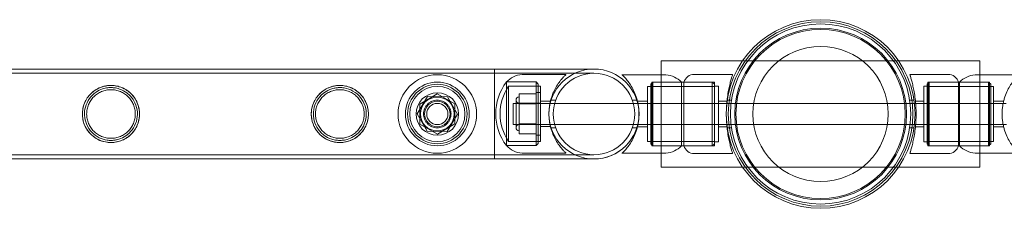
# Model space of a CAD drawing. Units: millimetres. Extents: x -8010 to 16590, y -2906 to 15537.
# Drawn here: x 13945 to 14408, y 14150 to 14239 of the extents above; entities that cross this region are included whole.
import ezdxf

# ---------------------------------------------------------------- set-up
doc = ezdxf.new("R2010")
doc.units = ezdxf.units.MM

# ---------------------------------------------------------------- blocks, each defined once
blk = doc.blocks.new('A$C00914264')
at = {"color": 0, "linetype": 'Continuous', "lineweight": 0}
for p, q in [((14246.69, 14219.5), (14396.69, 14219.5)), ((14246.69, 14169.5), (14246.69, 14219.5)), ((14396.69, 14219.5), (14396.69, 14169.5)), ((14168.19, 14215.7), (11975.19, 14215.7)), ((14168.19, 14213.7), (11975.19, 14213.7)), ((14168.19, 14215.7), (14168.19, 14173.3)), ((14168.19, 14215.7), (14168.19, 14173.3)), ((14168.19, 14215.7), (14214.99, 14215.7)), ((14168.19, 14215.7), (14214.99, 14215.7)), ((14168.19, 14213.7), (14214.99, 14213.7)), ((14168.19, 14213.7), (14214.99, 14213.7)), ((14201.78, 14213.08), (14181.11, 14213.08)), ((14280.25, 14213.15), (14262.21, 14213.15)), ((14363.67, 14213.15), (14363.68, 14213.15)), ((14363.68, 14213.15), (14381.73, 14213.15)), ((14173.78, 14209.58), (14173.78, 14179.58)), ((14173.78, 14179.58), (14173.78, 14209.58)), ((14173.78, 14209.58), (14187.78, 14209.58)), ((14187.78, 14209.58), (14173.78, 14209.58)), ((14187.78, 14179.58), (14187.78, 14209.58)), ((14187.78, 14179.58), (14187.78, 14209.58)), ((14188.78, 14208.58), (14187.78, 14209.58)), ((14188.78, 14180.58), (14188.78, 14208.58)), ((14228.18, 14213), (14248.86, 14213)), ((14241.68, 14208.5), (14242.68, 14209.5)), ((14241.68, 14180.5), (14241.68, 14208.5)), ((14242.18, 14209.5), (14242.18, 14179.5)), ((14256.18, 14209.5), (14242.18, 14209.5)), ((14242.68, 14209.5), (14242.68, 14179.5)), ((14242.68, 14209.5), (14256.18, 14209.5)), ((14256.18, 14179.5), (14256.18, 14209.5)), ((14256.18, 14209.5), (14257.28, 14209.5)), ((14257.28, 14179.5), (14257.28, 14209.5)), ((14257.28, 14209.5), (14270.68, 14209.5)), ((14271.68, 14209.5), (14257.28, 14209.5)), ((14270.68, 14179.5), (14270.68, 14209.5)), ((14271.68, 14208.5), (14270.68, 14209.5)), ((14271.68, 14179.5), (14271.68, 14209.5)), ((14371.78, 14208.5), (14372.78, 14209.5)), ((14371.78, 14180.5), (14371.78, 14208.5)), ((14372.24, 14209.5), (14372.24, 14179.5)), ((14372.24, 14209.5), (14372.26, 14209.5)), ((14372.26, 14209.5), (14372.26, 14179.5)), ((14372.26, 14209.5), (14386.66, 14209.5)), ((14372.78, 14209.5), (14372.78, 14179.5)), ((14386.66, 14209.5), (14372.78, 14209.5)), ((14386.64, 14209.5), (14386.64, 14179.5)), ((14386.66, 14209.5), (14386.66, 14179.5)), ((14387.14, 14209.5), (14386.66, 14209.5)), ((14387.14, 14209.5), (14387.14, 14179.5)), ((14400.78, 14209.5), (14387.14, 14209.5)), ((14387.14, 14209.5), (14401.14, 14209.5)), ((14415.14, 14213), (14394.46, 14213)), ((14400.78, 14179.5), (14400.78, 14209.5)), ((14401.78, 14208.5), (14400.78, 14209.5)), ((14401.14, 14179.5), (14401.14, 14209.5)), ((14401.78, 14208.5), (14401.78, 14180.5)), ((14133.04, 14199.19), (14141.2, 14203.95)), ((14141.2, 14203.95), (14149.41, 14199.25)), ((14174.81, 14181.58), (14174.81, 14207.58)), ((14188.78, 14207.58), (14174.81, 14207.58)), ((14187.78, 14204.03), (14179.78, 14204.03)), ((14179.78, 14204.03), (14179.78, 14199.34)), ((14187.78, 14207.58), (14189.78, 14207.58)), ((14189.78, 14204.58), (14187.78, 14204.58)), ((14189.78, 14181.58), (14189.78, 14207.58)), ((14240.18, 14207.5), (14240.18, 14181.5)), ((14242.18, 14207.5), (14240.18, 14207.5)), ((14241.68, 14207.5), (14271.68, 14207.5)), ((14273.58, 14207.65), (14271.68, 14207.65)), ((14273.58, 14181.35), (14273.58, 14207.65)), ((14370.34, 14207.65), (14370.34, 14181.35)), ((14370.34, 14207.65), (14370.36, 14207.65)), ((14370.36, 14207.65), (14370.36, 14181.35)), ((14370.36, 14207.65), (14372.26, 14207.65)), ((14401.78, 14207.5), (14371.78, 14207.5)), ((14401.14, 14207.5), (14403.14, 14207.5)), ((14403.14, 14181.5), (14403.14, 14207.5)), ((14131.79, 14194.53), (14136.55, 14202.7)), ((14133.07, 14189.74), (14133.04, 14199.19)), ((14136.55, 14202.7), (14146, 14202.66)), ((14146, 14202.66), (14150.69, 14194.46)), ((14149.41, 14199.25), (14149.44, 14189.8)), ((14177.01, 14199.5), (14177.01, 14189.5)), ((14235.59, 14199.5), (14177.01, 14199.5)), ((14178.28, 14188.08), (14178.28, 14201.08)), ((14187.78, 14199.58), (14179.78, 14199.58)), ((14187.78, 14199.34), (14179.78, 14199.34)), ((14179.78, 14199.34), (14179.78, 14189.89)), ((14187.78, 14199.28), (14179.78, 14199.28)), ((14189.78, 14199.58), (14187.78, 14199.58)), ((14189.78, 14200.58), (14194.5, 14200.58)), ((14196.92, 14201), (14194.81, 14201)), ((14196.92, 14201), (14194.81, 14201)), ((14235.17, 14201), (14233.06, 14201)), ((14235.17, 14201), (14233.06, 14201)), ((14240.18, 14200.5), (14235.46, 14200.5)), ((14235.68, 14199.5), (14235.59, 14199.5)), ((14277.49, 14199.5), (14235.68, 14199.5)), ((14277.58, 14200.5), (14273.58, 14200.5)), ((14277.52, 14199.5), (14277.49, 14199.5)), ((14365.86, 14199.5), (14277.52, 14199.5)), ((14277.72, 14201), (14279.74, 14201)), ((14363.64, 14201), (14365.66, 14201)), ((14366.45, 14199.5), (14365.86, 14199.5)), ((14366.34, 14200.5), (14366.35, 14200.5)), ((14366.35, 14200.5), (14370.36, 14200.5)), ((14407.64, 14199.5), (14366.45, 14199.5)), ((14403.14, 14200.5), (14407.86, 14200.5)), ((14409.03, 14199.5), (14407.64, 14199.5)), ((14136.48, 14186.33), (14131.79, 14194.53)), ((14150.69, 14194.46), (14145.93, 14186.3)), ((14187.78, 14189.89), (14179.78, 14189.89)), ((14179.78, 14189.89), (14179.78, 14185.13)), ((14141.28, 14185.05), (14133.07, 14189.74)), ((14145.93, 14186.3), (14136.48, 14186.33)), ((14149.44, 14189.8), (14141.28, 14185.05)), ((14235.59, 14189.5), (14177.01, 14189.5)), ((14187.78, 14189.83), (14179.78, 14189.83)), ((14187.78, 14189.58), (14179.78, 14189.58)), ((14189.78, 14189.58), (14187.78, 14189.58)), ((14189.78, 14188.58), (14194.5, 14188.58)), ((14196.92, 14188), (14194.81, 14188)), ((14196.92, 14188), (14194.81, 14188)), ((14235.17, 14188), (14233.06, 14188)), ((14235.17, 14188), (14233.06, 14188)), ((14240.18, 14188.5), (14235.46, 14188.5)), ((14235.68, 14189.5), (14235.59, 14189.5)), ((14277.49, 14189.5), (14235.68, 14189.5)), ((14277.58, 14188.5), (14273.58, 14188.5)), ((14277.52, 14189.5), (14277.49, 14189.5)), ((14365.86, 14189.5), (14277.52, 14189.5)), ((14277.72, 14188), (14279.74, 14188)), ((14363.64, 14188), (14365.66, 14188)), ((14366.45, 14189.5), (14365.86, 14189.5)), ((14366.34, 14188.5), (14366.35, 14188.5)), ((14366.35, 14188.5), (14370.36, 14188.5)), ((14407.64, 14189.5), (14366.45, 14189.5)), ((14403.14, 14188.5), (14407.86, 14188.5)), ((14409.16, 14189.5), (14407.64, 14189.5)), ((14188.78, 14181.58), (14174.81, 14181.58)), ((14187.78, 14185.13), (14179.78, 14185.13)), ((14189.78, 14184.58), (14187.78, 14184.58)), ((14187.78, 14181.58), (14189.78, 14181.58)), ((14188.78, 14180.58), (14187.78, 14179.58)), ((14242.18, 14181.5), (14240.18, 14181.5)), ((14241.68, 14181.5), (14271.68, 14181.5)), ((14273.58, 14181.35), (14271.68, 14181.35)), ((14370.34, 14181.35), (14370.36, 14181.35)), ((14370.36, 14181.35), (14372.26, 14181.35)), ((14401.78, 14181.5), (14371.78, 14181.5)), ((14401.14, 14181.5), (14403.14, 14181.5)), ((14173.78, 14179.58), (14187.78, 14179.58)), ((14187.78, 14179.58), (14173.78, 14179.58)), ((14201.78, 14176.08), (14181.11, 14176.08)), ((14228.18, 14176), (14248.86, 14176)), ((14241.68, 14180.5), (14242.68, 14179.5)), ((14256.18, 14179.5), (14242.18, 14179.5)), ((14242.68, 14179.5), (14256.18, 14179.5)), ((14256.18, 14179.5), (14257.28, 14179.5)), ((14257.28, 14179.5), (14270.68, 14179.5)), ((14271.68, 14179.5), (14257.28, 14179.5)), ((14271.68, 14180.5), (14270.68, 14179.5)), ((14371.78, 14180.5), (14372.78, 14179.5)), ((14372.24, 14179.5), (14372.26, 14179.5)), ((14372.26, 14179.5), (14386.66, 14179.5)), ((14386.66, 14179.5), (14372.78, 14179.5)), ((14387.14, 14179.5), (14386.66, 14179.5)), ((14400.78, 14179.5), (14387.14, 14179.5)), ((14387.14, 14179.5), (14401.14, 14179.5)), ((14415.14, 14176), (14394.46, 14176)), ((14401.78, 14180.5), (14400.78, 14179.5)), ((14168.19, 14175.3), (11975.19, 14175.3)), ((14168.19, 14173.3), (11975.19, 14173.3)), ((14214.99, 14175.3), (14168.19, 14175.3)), ((14214.99, 14175.3), (14168.19, 14175.3)), ((14168.19, 14173.3), (14168.19, 14173.3)), ((14168.19, 14173.3), (14168.19, 14173.3)), ((14214.99, 14173.3), (14168.19, 14173.3)), ((14214.99, 14173.3), (14168.19, 14173.3)), ((14280.25, 14175.85), (14262.21, 14175.85)), ((14363.67, 14175.85), (14363.68, 14175.85)), ((14363.68, 14175.85), (14381.73, 14175.85)), ((14396.69, 14169.5), (14246.69, 14169.5))]:
    blk.add_line(p, q, dxfattribs=at)
for centre, radius in [((14321.69, 14194.5), 44.45), ((14321.69, 14194.5), 44.45), ((14321.69, 14194.5), 43.45), ((14321.69, 14194.5), 42.45), ((14321.69, 14194.5), 40.45), ((14321.69, 14194.5), 39.87), ((14321.69, 14194.5), 31.87), ((14214.99, 14194.5), 19.2), ((14214.99, 14194.5), 19.2), ((14214.99, 14194.5), 19.2), ((14214.99, 14194.5), 19.2), ((14141.24, 14194.5), 18.5), ((14141.24, 14194.5), 15), ((14141.24, 14194.5), 15), ((14141.24, 14194.5), 14), ((14141.24, 14194.5), 13), ((14141.24, 14194.5), 10), ((14141.24, 14194.5), 8), ((14141.24, 14194.5), 6), ((14141.24, 14194.5), 5)]:
    blk.add_circle(centre, radius, dxfattribs=at)
for centre, radius, start, end in [((14181.96, 14201.89), 11.22, 94.343, 136.7405), ((14214.99, 14194.5), 21.2, 0.0037, 180), ((14214.99, 14194.5), 21.2, 0.0037, 180), ((14214.99, 14194.5), 21.2, 90, 180), ((14214.99, 14194.5), 21.2, 90, 180), ((14214.99, 14194.5), 21.2, 270, 90), ((14214.99, 14194.5), 21.2, 270, 90), ((14262.21, 14208), 5.15, 90, 163.0871), ((14381.72, 14208), 5.15, 16.9129, 90), ((14381.73, 14208), 5.15, 16.9129, 90), ((14193.78, 14194.58), 25, 143.1301, 216.8699), ((14248.01, 14201.81), 11.22, 43.2595, 85.657), ((14395.31, 14201.81), 11.22, 94.343, 136.7405), ((14193.78, 14194.58), 23, 145.5826, 214.4174), ((14179.78, 14201.08), 1.5, 90, 180), ((14179.78, 14201.08), 1.5, 180, 270), ((14214.99, 14194.5), 21.2, 180, 270), ((14214.99, 14194.5), 21.2, 180, 270), ((14214.99, 14194.5), 21.2, 180, 270), ((14214.99, 14194.5), 21.2, 180, 270), ((14214.99, 14194.5), 21.2, 270, 0.0037), ((14214.99, 14194.5), 21.2, 270, 0.0037), ((14179.78, 14188.08), 1.5, 90, 180), ((14179.78, 14188.08), 1.5, 180, 270), ((14181.96, 14187.27), 11.22, 223.2595, 265.657), ((14248.01, 14187.19), 11.22, 274.343, 316.7405), ((14262.21, 14181), 5.15, 196.9129, 270), ((14381.72, 14181), 5.15, 270, 343.0871), ((14381.73, 14181), 5.15, 270, 343.0871), ((14395.31, 14187.19), 11.22, 223.2595, 265.657)]:
    blk.add_arc(centre, radius, start, end, dxfattribs=at)
for points, knots in [([(13071.84, 14215.7), (13074.73, 14215.7), (13077.63, 14215.7), (13089.22, 14215.7), (13097.96, 14215.7), (13118.99, 14215.7), (13131.32, 14215.7), (13156.12, 14215.7), (13168.58, 14215.7), (13193.61, 14215.7), (13206.19, 14215.7), (13231.46, 14215.7), (13244.15, 14215.7), (13269.65, 14215.7), (13282.45, 14215.7), (13308.16, 14215.7), (13321.07, 14215.7), (13346.99, 14215.7), (13360, 14215.7), (13386.11, 14215.7), (13399.22, 14215.7), (13425.52, 14215.7), (13438.72, 14215.7), (13465.2, 14215.7), (13478.48, 14215.7), (13505.13, 14215.7), (13518.5, 14215.7), (13545.3, 14215.7), (13558.75, 14215.7), (13585.7, 14215.7), (13599.22, 14215.7), (13626.31, 14215.7), (13639.9, 14215.7), (13667.12, 14215.7), (13680.77, 14215.7), (13708.11, 14215.7), (13721.81, 14215.7), (13749.27, 14215.7), (13763.02, 14215.7), (13790.58, 14215.7), (13804.38, 14215.7), (13832.02, 14215.7), (13845.87, 14215.7), (13873.59, 14215.7), (13887.47, 14215.7), (13915.27, 14215.7), (13929.18, 14215.7), (13957.04, 14215.7), (13970.98, 14215.7), (13998.88, 14215.7), (14012.84, 14215.7), (14040.78, 14215.7), (14054.77, 14215.7), (14082.74, 14215.7), (14096.73, 14215.7), (14124.72, 14215.7), (14138.72, 14215.7), (14157.88, 14215.7), (14163.03, 14215.7), (14168.19, 14215.7)], [0, 0, 0, 0, 10.000026, 10.000026, 40.00072, 40.00072, 82.001764, 82.001764, 124.002187, 124.002187, 166.002609, 166.002609, 208.003031, 208.003031, 250.003454, 250.003454, 292.003876, 292.003876, 334.004298, 334.004298, 376.004721, 376.004721, 418.005143, 418.005143, 460.005565, 460.005565, 502.005988, 502.005988, 544.00641, 544.00641, 586.006832, 586.006832, 628.007255, 628.007255, 670.007677, 670.007677, 712.008099, 712.008099, 754.008522, 754.008522, 796.008944, 796.008944, 838.009366, 838.009366, 880.009789, 880.009789, 922.010211, 922.010211, 964.010633, 964.010633, 1006.011056, 1006.011056, 1048.011478, 1048.011478, 1090.0119, 1090.0119, 1132.012323, 1132.012323, 1147.482888, 1147.482888, 1147.482888, 1147.482888]), ([(13071.84, 14213.7), (13074.73, 14213.7), (13077.63, 14213.7), (13089.22, 14213.7), (13097.96, 14213.7), (13118.99, 14213.7), (13131.32, 14213.7), (13156.12, 14213.7), (13168.58, 14213.7), (13193.61, 14213.7), (13206.19, 14213.7), (13231.46, 14213.7), (13244.15, 14213.7), (13269.65, 14213.7), (13282.45, 14213.7), (13308.16, 14213.7), (13321.07, 14213.7), (13346.99, 14213.7), (13360, 14213.7), (13386.11, 14213.7), (13399.22, 14213.7), (13425.52, 14213.7), (13438.72, 14213.7), (13465.2, 14213.7), (13478.48, 14213.7), (13505.13, 14213.7), (13518.5, 14213.7), (13545.3, 14213.7), (13558.75, 14213.7), (13585.7, 14213.7), (13599.22, 14213.7), (13626.31, 14213.7), (13639.9, 14213.7), (13667.12, 14213.7), (13680.77, 14213.7), (13708.11, 14213.7), (13721.81, 14213.7), (13749.27, 14213.7), (13763.02, 14213.7), (13790.58, 14213.7), (13804.38, 14213.7), (13832.02, 14213.7), (13845.87, 14213.7), (13873.59, 14213.7), (13887.47, 14213.7), (13915.27, 14213.7), (13929.18, 14213.7), (13957.04, 14213.7), (13970.98, 14213.7), (13998.88, 14213.7), (14012.84, 14213.7), (14040.78, 14213.7), (14054.77, 14213.7), (14082.74, 14213.7), (14096.73, 14213.7), (14124.72, 14213.7), (14138.72, 14213.7), (14157.88, 14213.7), (14163.03, 14213.7), (14168.19, 14213.7)], [0, 0, 0, 0, 10.000026, 10.000026, 40.00072, 40.00072, 82.001764, 82.001764, 124.002187, 124.002187, 166.002609, 166.002609, 208.003031, 208.003031, 250.003454, 250.003454, 292.003876, 292.003876, 334.004298, 334.004298, 376.004721, 376.004721, 418.005143, 418.005143, 460.005565, 460.005565, 502.005988, 502.005988, 544.00641, 544.00641, 586.006832, 586.006832, 628.007255, 628.007255, 670.007677, 670.007677, 712.008099, 712.008099, 754.008522, 754.008522, 796.008944, 796.008944, 838.009366, 838.009366, 880.009789, 880.009789, 922.010211, 922.010211, 964.010633, 964.010633, 1006.011056, 1006.011056, 1048.011478, 1048.011478, 1090.0119, 1090.0119, 1132.012323, 1132.012323, 1147.482888, 1147.482888, 1147.482888, 1147.482888]), ([(14201.78, 14176.08), (14201.78, 14176.08), (14201.75, 14176.11), (14201.62, 14176.24), (14201.52, 14176.33), (14201.14, 14176.7), (14200.78, 14177.07), (14199.91, 14178.02), (14199.42, 14178.61), (14198.41, 14179.94), (14197.89, 14180.7), (14196.94, 14182.29), (14196.46, 14183.19), (14195.57, 14185.16), (14195.17, 14186.23), (14194.66, 14187.93), (14194.51, 14188.51), (14194.25, 14189.7), (14194.14, 14190.3), (14193.96, 14191.52), (14193.89, 14192.14), (14193.8, 14193.36), (14193.78, 14193.98), (14193.78, 14195.19), (14193.8, 14195.8), (14193.89, 14197.03), (14193.96, 14197.64), (14194.14, 14198.86), (14194.25, 14199.46), (14194.51, 14200.65), (14194.66, 14201.23), (14195.17, 14202.93), (14195.57, 14204.01), (14196.46, 14205.98), (14196.94, 14206.88), (14197.89, 14208.47), (14198.41, 14209.22), (14199.42, 14210.56), (14199.91, 14211.14), (14200.78, 14212.09), (14201.14, 14212.46), (14201.52, 14212.83), (14201.62, 14212.93), (14201.75, 14213.05), (14201.78, 14213.08), (14201.78, 14213.08)], [0, 0, 0, 0, 1.851793, 1.851793, 3.703586, 3.703586, 7.407172, 7.407172, 11.110758, 11.110758, 14.814344, 14.814344, 18.451934, 18.451934, 22.089523, 22.089523, 23.908317, 23.908317, 25.727112, 25.727112, 27.545907, 27.545907, 29.364701, 29.364701, 31.183496, 31.183496, 33.00229, 33.00229, 34.821085, 34.821085, 36.63988, 36.63988, 40.277469, 40.277469, 43.915058, 43.915058, 47.618644, 47.618644, 51.32223, 51.32223, 55.025816, 55.025816, 56.877609, 56.877609, 58.729402, 58.729402, 58.729402, 58.729402]), ([(14277.4, 14198.32), (14277.48, 14199.45), (14277.58, 14200.58), (14277.85, 14202.8), (14278.01, 14203.9), (14278.37, 14205.93), (14278.56, 14206.86), (14278.93, 14208.51), (14279.13, 14209.28), (14279.49, 14210.65), (14279.66, 14211.24), (14279.95, 14212.2), (14280.06, 14212.56), (14280.22, 14213.03), (14280.25, 14213.15), (14280.25, 14213.15)], [3.205194, 3.205194, 3.205194, 3.205194, 3.537936, 3.537936, 3.891681, 3.891681, 4.245426, 4.245426, 4.599293, 4.599293, 4.95316, 4.95316, 5.307027, 5.307027, 5.660894, 5.660894, 5.660894, 5.660894]), ([(14363.67, 14213.15), (14363.67, 14213.15), (14363.71, 14213.03), (14363.86, 14212.56), (14363.98, 14212.2), (14364.26, 14211.24), (14364.43, 14210.65), (14364.8, 14209.28), (14364.99, 14208.51), (14365.36, 14206.86), (14365.55, 14205.93), (14365.91, 14203.9), (14366.08, 14202.8), (14366.3, 14200.95), (14366.37, 14200.23), (14366.43, 14199.5)], [0, 0, 0, 0, 0.353867, 0.353867, 0.707734, 0.707734, 1.061601, 1.061601, 1.415468, 1.415468, 1.769213, 1.769213, 2.122958, 2.122958, 2.339813, 2.339813, 2.339813, 2.339813]), ([(14363.68, 14213.15), (14363.68, 14213.15), (14363.72, 14213.03), (14363.87, 14212.56), (14363.99, 14212.2), (14364.27, 14211.24), (14364.44, 14210.65), (14364.81, 14209.28), (14365, 14208.51), (14365.37, 14206.86), (14365.56, 14205.93), (14365.92, 14203.9), (14366.09, 14202.8), (14366.36, 14200.51), (14366.47, 14199.31), (14366.62, 14196.89), (14366.66, 14195.68), (14366.66, 14193.32), (14366.62, 14192.1), (14366.47, 14189.69), (14366.36, 14188.49), (14366.09, 14186.19), (14365.92, 14185.09), (14365.56, 14183.06), (14365.37, 14182.13), (14365, 14180.49), (14364.81, 14179.71), (14364.44, 14178.35), (14364.27, 14177.75), (14363.99, 14176.8), (14363.87, 14176.44), (14363.72, 14175.96), (14363.68, 14175.85), (14363.68, 14175.85)], [0, 0, 0, 0, 0.353867, 0.353867, 0.707734, 0.707734, 1.061601, 1.061601, 1.415468, 1.415468, 1.769213, 1.769213, 2.122958, 2.122958, 2.476702, 2.476702, 2.830447, 2.830447, 3.184192, 3.184192, 3.537936, 3.537936, 3.891681, 3.891681, 4.245426, 4.245426, 4.599293, 4.599293, 4.95316, 4.95316, 5.307027, 5.307027, 5.660894, 5.660894, 5.660894, 5.660894]), ([(14228.18, 14213), (14228.18, 14213), (14228.22, 14212.97), (14228.35, 14212.84), (14228.44, 14212.75), (14228.82, 14212.38), (14229.19, 14212.01), (14230.05, 14211.06), (14230.54, 14210.47), (14231.55, 14209.14), (14232.07, 14208.38), (14233.03, 14206.79), (14233.51, 14205.89), (14234.39, 14203.92), (14234.8, 14202.85), (14235.3, 14201.15), (14235.45, 14200.57), (14235.72, 14199.38), (14235.83, 14198.78), (14236, 14197.56), (14236.07, 14196.94), (14236.13, 14196.18), (14236.14, 14196.03), (14236.14, 14195.88)], [58.729402, 58.729402, 58.729402, 58.729402, 60.581195, 60.581195, 62.432988, 62.432988, 66.136575, 66.136575, 69.840161, 69.840161, 73.543747, 73.543747, 77.181336, 77.181336, 80.818925, 80.818925, 82.63772, 82.63772, 84.456514, 84.456514, 86.275309, 86.275309, 86.71879, 86.71879, 86.71879, 86.71879]), ([(14415.14, 14176), (14415.14, 14176), (14415.11, 14176.03), (14414.98, 14176.15), (14414.88, 14176.25), (14414.5, 14176.62), (14414.13, 14176.99), (14413.27, 14177.94), (14412.78, 14178.52), (14411.77, 14179.86), (14411.25, 14180.61), (14410.29, 14182.21), (14409.82, 14183.1), (14408.93, 14185.07), (14408.52, 14186.15), (14408.02, 14187.85), (14407.87, 14188.43), (14407.61, 14189.62), (14407.49, 14190.22), (14407.32, 14191.44), (14407.25, 14192.05), (14407.16, 14193.28), (14407.14, 14193.89), (14407.14, 14195.1), (14407.16, 14195.72), (14407.25, 14196.94), (14407.32, 14197.56), (14407.49, 14198.78), (14407.61, 14199.38), (14407.87, 14200.57), (14408.02, 14201.15), (14408.52, 14202.85), (14408.93, 14203.92), (14409.82, 14205.89), (14410.29, 14206.79), (14411.25, 14208.38), (14411.77, 14209.14), (14412.78, 14210.47), (14413.27, 14211.06), (14414.13, 14212.01), (14414.5, 14212.38), (14414.88, 14212.75), (14414.98, 14212.84), (14415.11, 14212.97), (14415.14, 14213), (14415.14, 14213)], [0, 0, 0, 0, 1.851793, 1.851793, 3.703586, 3.703586, 7.407172, 7.407172, 11.110758, 11.110758, 14.814344, 14.814344, 18.451934, 18.451934, 22.089523, 22.089523, 23.908317, 23.908317, 25.727112, 25.727112, 27.545907, 27.545907, 29.364701, 29.364701, 31.183496, 31.183496, 33.00229, 33.00229, 34.821085, 34.821085, 36.63988, 36.63988, 40.277469, 40.277469, 43.915058, 43.915058, 47.618644, 47.618644, 51.32223, 51.32223, 55.025816, 55.025816, 56.877609, 56.877609, 58.729402, 58.729402, 58.729402, 58.729402]), ([(14001.01, 14193.7), (14000.91, 14192.13), (14000.55, 14190.61), (13999.22, 14187.52), (13998.18, 14186.04), (13995.92, 14183.86), (13994.78, 14183.06), (13992.27, 14181.82), (13990.91, 14181.39), (13989.16, 14181.14), (13988.84, 14181.11), (13988.32, 14181.07), (13988.11, 14181.06), (13987.82, 14181.05), (13987.73, 14181.05), (13987.57, 14181.05), (13987.49, 14181.05), (13987.22, 14181.05), (13987.03, 14181.06), (13986.53, 14181.09), (13986.21, 14181.12), (13984.67, 14181.31), (13983.5, 14181.63), (13981.16, 14182.6), (13980.02, 14183.3), (13977.73, 14185.19), (13976.65, 14186.48), (13975.08, 14189.31), (13974.55, 14190.79), (13974.07, 14193.8), (13974.07, 14195.24), (13974.55, 14198.16), (13975.04, 14199.57), (13976.61, 14202.5), (13977.81, 14203.92), (13980.38, 14205.96), (13981.7, 14206.69), (13984.03, 14207.51), (13984.98, 14207.73), (13986.27, 14207.89), (13986.57, 14207.92), (13987.06, 14207.94), (13987.25, 14207.95), (13987.51, 14207.95), (13987.59, 14207.95), (13987.85, 14207.95), (13988.03, 14207.94), (13988.49, 14207.92), (13988.76, 14207.9), (13989.87, 14207.78), (13990.7, 14207.61), (13992.57, 14207.04), (13993.59, 14206.58), (13995.79, 14205.25), (13996.91, 14204.3), (13998.91, 14201.93), (13999.75, 14200.48), (14000.58, 14198.05), (14000.79, 14197.19), (14001.02, 14195.45), (14001.06, 14194.57), (14001.01, 14193.7)], [0, 0, 0, 0, 4.732668, 4.732668, 10.289957, 10.289957, 14.603553, 14.603553, 18.95369, 18.95369, 19.914571, 19.914571, 20.536783, 20.536783, 20.798794, 20.798794, 21.039406, 21.039406, 21.60649, 21.60649, 22.572563, 22.572563, 26.350798, 26.350798, 30.670134, 30.670134, 36.037975, 36.037975, 40.882408, 40.882408, 45.231587, 45.231587, 49.821239, 49.821239, 55.720054, 55.720054, 60.544151, 60.544151, 63.57338, 63.57338, 64.50429, 64.50429, 65.063943, 65.063943, 65.310176, 65.310176, 65.848051, 65.848051, 66.68129, 66.68129, 69.217825, 69.217825, 72.65434, 72.65434, 77.215622, 77.215622, 82.361696, 82.361696, 85.039471, 85.039471, 87.656175, 87.656175, 87.656175, 87.656175]), ([(13987.58, 14207.95), (13988.02, 14207.95), (13988.46, 14207.93), (13989.35, 14207.84), (13989.79, 14207.77), (13991.11, 14207.51), (13991.98, 14207.24), (13993.62, 14206.55), (13994.4, 14206.12), (13995.84, 14205.15), (13996.5, 14204.59), (13997.67, 14203.43), (13998.22, 14202.77), (13999.2, 14201.33), (13999.63, 14200.54), (14000.32, 14198.89), (14000.59, 14198.02), (14000.94, 14196.26), (14001.03, 14195.37), (14001.03, 14193.63), (14000.94, 14192.73), (14000.59, 14190.97), (14000.32, 14190.1), (13999.63, 14188.45), (13999.2, 14187.67), (13998.22, 14186.23), (13997.67, 14185.57), (13996.5, 14184.4), (13995.84, 14183.85), (13994.4, 14182.87), (13993.62, 14182.45), (13991.98, 14181.76), (13991.11, 14181.49), (13989.79, 14181.22), (13989.35, 14181.16), (13988.46, 14181.07), (13988.02, 14181.05), (13987.14, 14181.05), (13986.7, 14181.07), (13985.81, 14181.16), (13985.37, 14181.22), (13984.05, 14181.49), (13983.18, 14181.76), (13981.54, 14182.45), (13980.76, 14182.87), (13979.32, 14183.85), (13978.65, 14184.4), (13977.49, 14185.57), (13976.94, 14186.23), (13975.96, 14187.67), (13975.53, 14188.45), (13974.84, 14190.1), (13974.57, 14190.97), (13974.22, 14192.73), (13974.13, 14193.63), (13974.13, 14195.37), (13974.22, 14196.26), (13974.57, 14198.02), (13974.84, 14198.89), (13975.53, 14200.54), (13975.96, 14201.33), (13976.94, 14202.77), (13977.49, 14203.43), (13978.65, 14204.59), (13979.32, 14205.15), (13980.76, 14206.12), (13981.54, 14206.55), (13983.18, 14207.24), (13984.05, 14207.51), (13985.37, 14207.77), (13985.81, 14207.84), (13986.7, 14207.93), (13987.14, 14207.95), (13987.58, 14207.95)], [0, 0, 0, 0, 1.318443, 1.318443, 2.636885, 2.636885, 5.27377, 5.27377, 7.910655, 7.910655, 10.54754, 10.54754, 13.161951, 13.161951, 15.776361, 15.776361, 18.390772, 18.390772, 21.005182, 21.005182, 23.619593, 23.619593, 26.234003, 26.234003, 28.848414, 28.848414, 31.462824, 31.462824, 34.099709, 34.099709, 36.736594, 36.736594, 39.37348, 39.37348, 40.691922, 40.691922, 42.010365, 42.010365, 43.328807, 43.328807, 44.64725, 44.64725, 47.284135, 47.284135, 49.92102, 49.92102, 52.557905, 52.557905, 55.172316, 55.172316, 57.786726, 57.786726, 60.401137, 60.401137, 63.015547, 63.015547, 65.629958, 65.629958, 68.244368, 68.244368, 70.858778, 70.858778, 73.473189, 73.473189, 76.110074, 76.110074, 78.746959, 78.746959, 81.383844, 81.383844, 82.702287, 82.702287, 84.020729, 84.020729, 84.020729, 84.020729]), ([(13975.15, 14193.83), (13975.22, 14192.44), (13975.53, 14191.1), (13976.64, 14188.34), (13977.52, 14187), (13979.59, 14184.84), (13980.76, 14183.98), (13983.21, 14182.77), (13984.46, 14182.37), (13986.08, 14182.14), (13986.38, 14182.1), (13986.88, 14182.07), (13987.08, 14182.06), (13987.37, 14182.05), (13987.45, 14182.05), (13987.7, 14182.05), (13987.86, 14182.05), (13988.25, 14182.07), (13988.48, 14182.08), (13989.22, 14182.15), (13989.74, 14182.23), (13990.95, 14182.49), (13991.63, 14182.71), (13993.37, 14183.42), (13994.38, 14184.01), (13996.41, 14185.61), (13997.38, 14186.69), (13998.95, 14189.2), (13999.51, 14190.63), (14000.08, 14193.57), (14000.1, 14195.04), (13999.63, 14197.99), (13999.11, 14199.42), (13997.53, 14202.17), (13996.41, 14203.44), (13994.05, 14205.22), (13992.89, 14205.84), (13990.82, 14206.55), (13989.97, 14206.75), (13988.82, 14206.89), (13988.54, 14206.92), (13988.07, 14206.94), (13987.9, 14206.95), (13987.64, 14206.95), (13987.56, 14206.95), (13987.31, 14206.95), (13987.13, 14206.94), (13986.68, 14206.92), (13986.41, 14206.9), (13985.27, 14206.77), (13984.44, 14206.58), (13982.54, 14205.94), (13981.52, 14205.43), (13979.39, 14203.99), (13978.34, 14202.97), (13976.6, 14200.56), (13975.94, 14199.18), (13975.21, 14196.42), (13975.08, 14195.13), (13975.15, 14193.83)], [0, 0, 0, 0, 4.165535, 4.165535, 9.171824, 9.171824, 13.795173, 13.795173, 17.863017, 17.863017, 18.791624, 18.791624, 19.393747, 19.393747, 19.646905, 19.646905, 20.140517, 20.140517, 20.817075, 20.817075, 22.387425, 22.387425, 24.55073, 24.55073, 28.118823, 28.118823, 32.577088, 32.577088, 37.215512, 37.215512, 41.594549, 41.594549, 46.191128, 46.191128, 51.345899, 51.345899, 55.362903, 55.362903, 57.985356, 57.985356, 58.847175, 58.847175, 59.380034, 59.380034, 59.616792, 59.616792, 60.143548, 60.143548, 60.977762, 60.977762, 63.627579, 63.627579, 67.238602, 67.238602, 71.898044, 71.898044, 76.651555, 76.651555, 80.566938, 80.566938, 80.566938, 80.566938]), ([(13987.58, 14205.95), (13986.84, 14205.95), (13986.09, 14205.88), (13984.59, 14205.58), (13983.86, 14205.35), (13982.45, 14204.76), (13981.78, 14204.4), (13980.55, 14203.57), (13979.98, 14203.09), (13978.98, 14202.1), (13978.51, 14201.53), (13977.68, 14200.3), (13977.31, 14199.63), (13976.72, 14198.22), (13976.5, 14197.48), (13976.2, 14195.99), (13976.13, 14195.23), (13976.13, 14193.76), (13976.2, 14193.01), (13976.5, 14191.51), (13976.72, 14190.78), (13977.31, 14189.37), (13977.68, 14188.7), (13978.51, 14187.46), (13978.98, 14186.9), (13979.98, 14185.9), (13980.55, 14185.43), (13981.78, 14184.59), (13982.45, 14184.23), (13983.86, 14183.64), (13984.59, 14183.42), (13986.09, 14183.12), (13986.84, 14183.05), (13988.32, 14183.05), (13989.07, 14183.12), (13990.57, 14183.42), (13991.3, 14183.64), (13992.71, 14184.23), (13993.38, 14184.59), (13994.61, 14185.43), (13995.18, 14185.9), (13996.17, 14186.9), (13996.65, 14187.46), (13997.48, 14188.7), (13997.85, 14189.37), (13998.43, 14190.78), (13998.66, 14191.51), (13998.96, 14193.01), (13999.03, 14193.76), (13999.03, 14195.23), (13998.96, 14195.99), (13998.66, 14197.48), (13998.43, 14198.22), (13997.85, 14199.63), (13997.48, 14200.3), (13996.65, 14201.53), (13996.17, 14202.1), (13995.18, 14203.09), (13994.61, 14203.57), (13993.38, 14204.4), (13992.71, 14204.76), (13991.3, 14205.35), (13990.57, 14205.58), (13989.07, 14205.88), (13988.32, 14205.95), (13987.58, 14205.95)], [0, 0, 0, 0, 2.21367, 2.21367, 4.427341, 4.427341, 6.641011, 6.641011, 8.854681, 8.854681, 11.059728, 11.059728, 13.264774, 13.264774, 15.46982, 15.46982, 17.674867, 17.674867, 19.879913, 19.879913, 22.084959, 22.084959, 24.290006, 24.290006, 26.495052, 26.495052, 28.708722, 28.708722, 30.922393, 30.922393, 33.136063, 33.136063, 35.349733, 35.349733, 37.563404, 37.563404, 39.777074, 39.777074, 41.990744, 41.990744, 44.204415, 44.204415, 46.409461, 46.409461, 48.614507, 48.614507, 50.819553, 50.819553, 53.0246, 53.0246, 55.229646, 55.229646, 57.434692, 57.434692, 59.639739, 59.639739, 61.844785, 61.844785, 64.058455, 64.058455, 66.272126, 66.272126, 68.485796, 68.485796, 70.699466, 70.699466, 70.699466, 70.699466]), ([(14108.77, 14193.87), (14108.7, 14192.33), (14108.37, 14190.84), (14107.14, 14187.8), (14106.16, 14186.33), (14103.92, 14184.03), (14102.7, 14183.14), (14100.08, 14181.83), (14098.7, 14181.39), (14096.92, 14181.14), (14096.61, 14181.11), (14096.08, 14181.07), (14095.87, 14181.06), (14095.58, 14181.05), (14095.49, 14181.05), (14095.33, 14181.05), (14095.25, 14181.05), (14094.98, 14181.05), (14094.79, 14181.06), (14094.29, 14181.09), (14093.98, 14181.12), (14092.47, 14181.31), (14091.32, 14181.61), (14089.02, 14182.56), (14087.89, 14183.23), (14085.63, 14185.05), (14084.55, 14186.3), (14082.92, 14189.1), (14082.36, 14190.61), (14081.83, 14193.68), (14081.82, 14195.16), (14082.3, 14198.14), (14082.8, 14199.58), (14084.41, 14202.56), (14085.63, 14203.99), (14088.21, 14206), (14089.5, 14206.71), (14091.8, 14207.51), (14092.75, 14207.74), (14094.03, 14207.89), (14094.33, 14207.92), (14094.82, 14207.94), (14095, 14207.95), (14095.27, 14207.95), (14095.35, 14207.95), (14095.61, 14207.95), (14095.79, 14207.94), (14096.24, 14207.92), (14096.51, 14207.9), (14097.63, 14207.78), (14098.45, 14207.61), (14100.33, 14207.04), (14101.37, 14206.58), (14103.59, 14205.23), (14104.72, 14204.25), (14106.73, 14201.84), (14107.56, 14200.38), (14108.36, 14197.98), (14108.55, 14197.16), (14108.78, 14195.52), (14108.81, 14194.7), (14108.77, 14193.87)], [0, 0, 0, 0, 4.625776, 4.625776, 10.069502, 10.069502, 14.802565, 14.802565, 19.235005, 19.235005, 20.200874, 20.200874, 20.822637, 20.822637, 21.083777, 21.083777, 21.32305, 21.32305, 21.884746, 21.884746, 22.836225, 22.836225, 26.508503, 26.508503, 30.658265, 30.658265, 35.882033, 35.882033, 40.820326, 40.820326, 45.268172, 45.268172, 49.93919, 49.93919, 55.851289, 55.851289, 60.487052, 60.487052, 63.477357, 63.477357, 64.399352, 64.399352, 64.954904, 64.954904, 65.199637, 65.199637, 65.734949, 65.734949, 66.566022, 66.566022, 69.105838, 69.105838, 72.616679, 72.616679, 77.30545, 77.30545, 82.49538, 82.49538, 85.025558, 85.025558, 87.497323, 87.497323, 87.497323, 87.497323]), ([(14095.34, 14207.95), (14095.78, 14207.95), (14096.22, 14207.93), (14097.11, 14207.84), (14097.55, 14207.77), (14098.87, 14207.51), (14099.74, 14207.24), (14101.38, 14206.55), (14102.16, 14206.12), (14103.6, 14205.15), (14104.26, 14204.59), (14105.43, 14203.43), (14105.98, 14202.77), (14106.96, 14201.33), (14107.39, 14200.54), (14108.08, 14198.89), (14108.35, 14198.02), (14108.7, 14196.26), (14108.79, 14195.37), (14108.79, 14193.63), (14108.7, 14192.73), (14108.35, 14190.97), (14108.08, 14190.1), (14107.39, 14188.45), (14106.96, 14187.67), (14105.98, 14186.23), (14105.43, 14185.57), (14104.26, 14184.4), (14103.6, 14183.85), (14102.16, 14182.87), (14101.38, 14182.45), (14099.74, 14181.76), (14098.87, 14181.49), (14097.55, 14181.22), (14097.11, 14181.16), (14096.22, 14181.07), (14095.78, 14181.05), (14094.9, 14181.05), (14094.46, 14181.07), (14093.57, 14181.16), (14093.13, 14181.22), (14091.81, 14181.49), (14090.94, 14181.76), (14089.3, 14182.45), (14088.52, 14182.87), (14087.08, 14183.85), (14086.41, 14184.4), (14085.25, 14185.57), (14084.7, 14186.23), (14083.72, 14187.67), (14083.29, 14188.45), (14082.6, 14190.1), (14082.33, 14190.97), (14081.98, 14192.73), (14081.89, 14193.63), (14081.89, 14195.37), (14081.98, 14196.26), (14082.33, 14198.02), (14082.6, 14198.89), (14083.29, 14200.54), (14083.72, 14201.33), (14084.7, 14202.77), (14085.25, 14203.43), (14086.41, 14204.59), (14087.08, 14205.15), (14088.52, 14206.12), (14089.3, 14206.55), (14090.94, 14207.24), (14091.81, 14207.51), (14093.13, 14207.77), (14093.57, 14207.84), (14094.46, 14207.93), (14094.9, 14207.95), (14095.34, 14207.95)], [0, 0, 0, 0, 1.318443, 1.318443, 2.636885, 2.636885, 5.27377, 5.27377, 7.910655, 7.910655, 10.54754, 10.54754, 13.161951, 13.161951, 15.776361, 15.776361, 18.390772, 18.390772, 21.005182, 21.005182, 23.619593, 23.619593, 26.234003, 26.234003, 28.848414, 28.848414, 31.462824, 31.462824, 34.099709, 34.099709, 36.736594, 36.736594, 39.37348, 39.37348, 40.691922, 40.691922, 42.010365, 42.010365, 43.328807, 43.328807, 44.64725, 44.64725, 47.284135, 47.284135, 49.92102, 49.92102, 52.557905, 52.557905, 55.172316, 55.172316, 57.786726, 57.786726, 60.401137, 60.401137, 63.015547, 63.015547, 65.629958, 65.629958, 68.244368, 68.244368, 70.858778, 70.858778, 73.473189, 73.473189, 76.110074, 76.110074, 78.746959, 78.746959, 81.383844, 81.383844, 82.702287, 82.702287, 84.020729, 84.020729, 84.020729, 84.020729]), ([(14107.78, 14193.92), (14107.84, 14195.36), (14107.66, 14196.78), (14106.78, 14199.66), (14106.04, 14201.05), (14104.09, 14203.5), (14102.87, 14204.54), (14100.23, 14206.04), (14098.83, 14206.54), (14096.98, 14206.85), (14096.61, 14206.89), (14096.03, 14206.93), (14095.83, 14206.94), (14095.55, 14206.95), (14095.47, 14206.95), (14095.22, 14206.95), (14095.06, 14206.95), (14094.67, 14206.93), (14094.44, 14206.92), (14093.68, 14206.85), (14093.16, 14206.77), (14091.92, 14206.49), (14091.22, 14206.27), (14089.42, 14205.52), (14088.38, 14204.89), (14086.3, 14203.19), (14085.32, 14202.04), (14083.82, 14199.46), (14083.31, 14198.04), (14082.83, 14195.16), (14082.83, 14193.76), (14083.32, 14190.94), (14083.82, 14189.58), (14085.37, 14186.85), (14086.51, 14185.56), (14088.95, 14183.73), (14090.18, 14183.08), (14092.27, 14182.41), (14093.06, 14182.23), (14094.15, 14182.1), (14094.43, 14182.08), (14094.88, 14182.06), (14095.05, 14182.05), (14095.31, 14182.05), (14095.39, 14182.05), (14095.64, 14182.05), (14095.81, 14182.06), (14096.27, 14182.08), (14096.55, 14182.11), (14097.75, 14182.25), (14098.64, 14182.46), (14100.57, 14183.15), (14101.57, 14183.66), (14103.63, 14185.11), (14104.65, 14186.11), (14106.18, 14188.26), (14106.75, 14189.36), (14107.51, 14191.63), (14107.72, 14192.76), (14107.78, 14193.92)], [0, 0, 0, 0, 4.310849, 4.310849, 9.147444, 9.147444, 14.097864, 14.097864, 18.61809, 18.61809, 19.760431, 19.760431, 20.352961, 20.352961, 20.603509, 20.603509, 21.09665, 21.09665, 21.779837, 21.779837, 23.396811, 23.396811, 25.6572, 25.6572, 29.482288, 29.482288, 34.202576, 34.202576, 38.805846, 38.805846, 42.997125, 42.997125, 47.435375, 47.435375, 52.790812, 52.790812, 57.132787, 57.132787, 59.603302, 59.603302, 60.442983, 60.442983, 60.969318, 60.969318, 61.203829, 61.203829, 61.73166, 61.73166, 62.578155, 62.578155, 65.367042, 65.367042, 68.834956, 68.834956, 73.26347, 73.26347, 77.054086, 77.054086, 80.534868, 80.534868, 80.534868, 80.534868]), ([(14095.34, 14205.95), (14094.6, 14205.95), (14093.85, 14205.88), (14092.35, 14205.58), (14091.62, 14205.35), (14090.21, 14204.76), (14089.54, 14204.4), (14088.31, 14203.57), (14087.74, 14203.09), (14086.74, 14202.1), (14086.27, 14201.53), (14085.44, 14200.3), (14085.07, 14199.63), (14084.48, 14198.22), (14084.26, 14197.48), (14083.96, 14195.99), (14083.89, 14195.23), (14083.89, 14193.76), (14083.96, 14193.01), (14084.26, 14191.51), (14084.48, 14190.78), (14085.07, 14189.37), (14085.44, 14188.7), (14086.27, 14187.46), (14086.74, 14186.9), (14087.74, 14185.9), (14088.31, 14185.43), (14089.54, 14184.59), (14090.21, 14184.23), (14091.62, 14183.64), (14092.35, 14183.42), (14093.85, 14183.12), (14094.6, 14183.05), (14096.08, 14183.05), (14096.83, 14183.12), (14098.33, 14183.42), (14099.06, 14183.64), (14100.47, 14184.23), (14101.14, 14184.59), (14102.37, 14185.43), (14102.94, 14185.9), (14103.93, 14186.9), (14104.41, 14187.46), (14105.24, 14188.7), (14105.61, 14189.37), (14106.19, 14190.78), (14106.42, 14191.51), (14106.72, 14193.01), (14106.79, 14193.76), (14106.79, 14195.23), (14106.72, 14195.99), (14106.42, 14197.48), (14106.19, 14198.22), (14105.61, 14199.63), (14105.24, 14200.3), (14104.41, 14201.53), (14103.93, 14202.1), (14102.94, 14203.09), (14102.37, 14203.57), (14101.14, 14204.4), (14100.47, 14204.76), (14099.06, 14205.35), (14098.33, 14205.58), (14096.83, 14205.88), (14096.08, 14205.95), (14095.34, 14205.95)], [0, 0, 0, 0, 2.21367, 2.21367, 4.427341, 4.427341, 6.641011, 6.641011, 8.854681, 8.854681, 11.059728, 11.059728, 13.264774, 13.264774, 15.46982, 15.46982, 17.674867, 17.674867, 19.879913, 19.879913, 22.084959, 22.084959, 24.290006, 24.290006, 26.495052, 26.495052, 28.708722, 28.708722, 30.922393, 30.922393, 33.136063, 33.136063, 35.349733, 35.349733, 37.563404, 37.563404, 39.777074, 39.777074, 41.990744, 41.990744, 44.204415, 44.204415, 46.409461, 46.409461, 48.614507, 48.614507, 50.819553, 50.819553, 53.0246, 53.0246, 55.229646, 55.229646, 57.434692, 57.434692, 59.639739, 59.639739, 61.844785, 61.844785, 64.058455, 64.058455, 66.272126, 66.272126, 68.485796, 68.485796, 70.699466, 70.699466, 70.699466, 70.699466]), ([(14141.19, 14188), (14140.78, 14188), (14140.35, 14188.04), (14139.51, 14188.21), (14139.09, 14188.33), (14138.29, 14188.66), (14137.91, 14188.87), (14137.2, 14189.35), (14136.88, 14189.62), (14136.31, 14190.19), (14136.04, 14190.52), (14135.56, 14191.22), (14135.35, 14191.61), (14135.02, 14192.41), (14134.89, 14192.82), (14134.73, 14193.67), (14134.69, 14194.09), (14134.69, 14194.91), (14134.73, 14195.34), (14134.89, 14196.18), (14135.02, 14196.6), (14135.35, 14197.4), (14135.56, 14197.78), (14136.04, 14198.49), (14136.31, 14198.81), (14136.88, 14199.38), (14137.2, 14199.65), (14137.91, 14200.13), (14138.29, 14200.34), (14139.09, 14200.67), (14139.51, 14200.8), (14140.35, 14200.96), (14140.78, 14201), (14141.6, 14201), (14142.02, 14200.96), (14142.87, 14200.8), (14143.28, 14200.67), (14144.08, 14200.34), (14144.47, 14200.13), (14145.17, 14199.65), (14145.5, 14199.38), (14146.07, 14198.81), (14146.34, 14198.49), (14146.82, 14197.78), (14147.03, 14197.4), (14147.36, 14196.6), (14147.48, 14196.18), (14147.65, 14195.34), (14147.69, 14194.91), (14147.69, 14194.09), (14147.65, 14193.67), (14147.48, 14192.82), (14147.36, 14192.41), (14147.03, 14191.61), (14146.82, 14191.22), (14146.34, 14190.52), (14146.07, 14190.19), (14145.5, 14189.62), (14145.17, 14189.35), (14144.47, 14188.87), (14144.08, 14188.66), (14143.28, 14188.33), (14142.87, 14188.21), (14142.02, 14188.04), (14141.6, 14188), (14141.19, 14188)], [0, 0, 0, 0, 1.233053, 1.233053, 2.466106, 2.466106, 3.69916, 3.69916, 4.932213, 4.932213, 6.164864, 6.164864, 7.397514, 7.397514, 8.630165, 8.630165, 9.862816, 9.862816, 11.095467, 11.095467, 12.328118, 12.328118, 13.560769, 13.560769, 14.79342, 14.79342, 16.026473, 16.026473, 17.259526, 17.259526, 18.492579, 18.492579, 19.725632, 19.725632, 20.958686, 20.958686, 22.191739, 22.191739, 23.424792, 23.424792, 24.657845, 24.657845, 25.890496, 25.890496, 27.123147, 27.123147, 28.355798, 28.355798, 29.588448, 29.588448, 30.821099, 30.821099, 32.05375, 32.05375, 33.286401, 33.286401, 34.519052, 34.519052, 35.752105, 35.752105, 36.985158, 36.985158, 38.218211, 38.218211, 39.451265, 39.451265, 39.451265, 39.451265]), ([(14366.43, 14199.5), (14366.47, 14199.04), (14366.51, 14198.57), (14366.61, 14196.89), (14366.64, 14195.68), (14366.64, 14193.32), (14366.61, 14192.1), (14366.51, 14190.43), (14366.47, 14189.96), (14366.43, 14189.5)], [2.3398129, 2.3398129, 2.3398129, 2.3398129, 2.4767023, 2.4767023, 2.830447, 2.830447, 3.1841918, 3.1841918, 3.3210811, 3.3210811, 3.3210811, 3.3210811]), ([(14236.14, 14195.88), (14236.17, 14195.42), (14236.18, 14194.96), (14236.18, 14194.04), (14236.17, 14193.59), (14236.15, 14193.13)], [86.71879, 86.71879, 86.71879, 86.71879, 88.094104, 88.094104, 89.452903, 89.452903, 89.452903, 89.452903]), ([(14277.4, 14190.68), (14277.4, 14190.75), (14277.39, 14190.82), (14277.32, 14192.1), (14277.28, 14193.32), (14277.28, 14195.68), (14277.32, 14196.89), (14277.39, 14198.17), (14277.4, 14198.25), (14277.4, 14198.32)], [2.4556997, 2.4556997, 2.4556997, 2.4556997, 2.4767023, 2.4767023, 2.830447, 2.830447, 3.1841918, 3.1841918, 3.2051944, 3.2051944, 3.2051944, 3.2051944]), ([(14236.15, 14193.13), (14236.14, 14192.98), (14236.13, 14192.82), (14236.07, 14192.05), (14236, 14191.44), (14235.83, 14190.22), (14235.72, 14189.62), (14235.45, 14188.43), (14235.3, 14187.85), (14234.8, 14186.15), (14234.39, 14185.07), (14233.51, 14183.1), (14233.03, 14182.21), (14232.07, 14180.61), (14231.55, 14179.86), (14230.54, 14178.52), (14230.05, 14177.94), (14229.19, 14176.99), (14228.82, 14176.62), (14228.44, 14176.25), (14228.35, 14176.15), (14228.22, 14176.03), (14228.18, 14176), (14228.18, 14176)], [89.452903, 89.452903, 89.452903, 89.452903, 89.912898, 89.912898, 91.731693, 91.731693, 93.550487, 93.550487, 95.369282, 95.369282, 99.006871, 99.006871, 102.64446, 102.64446, 106.348047, 106.348047, 110.051633, 110.051633, 113.755219, 113.755219, 115.607012, 115.607012, 117.458805, 117.458805, 117.458805, 117.458805]), ([(14280.25, 14175.85), (14280.25, 14175.85), (14280.22, 14175.96), (14280.06, 14176.44), (14279.95, 14176.8), (14279.66, 14177.75), (14279.49, 14178.35), (14279.13, 14179.71), (14278.93, 14180.49), (14278.56, 14182.13), (14278.37, 14183.06), (14278.01, 14185.09), (14277.85, 14186.19), (14277.58, 14188.42), (14277.48, 14189.54), (14277.4, 14190.68)], [0, 0, 0, 0, 0.353867, 0.353867, 0.707734, 0.707734, 1.061601, 1.061601, 1.415468, 1.415468, 1.769213, 1.769213, 2.122958, 2.122958, 2.4557, 2.4557, 2.4557, 2.4557]), ([(14366.43, 14189.5), (14366.37, 14188.77), (14366.3, 14188.04), (14366.08, 14186.19), (14365.91, 14185.09), (14365.55, 14183.06), (14365.36, 14182.13), (14364.99, 14180.49), (14364.8, 14179.71), (14364.43, 14178.35), (14364.26, 14177.75), (14363.98, 14176.8), (14363.86, 14176.44), (14363.71, 14175.96), (14363.67, 14175.85), (14363.67, 14175.85)], [3.321081, 3.321081, 3.321081, 3.321081, 3.537936, 3.537936, 3.891681, 3.891681, 4.245426, 4.245426, 4.599293, 4.599293, 4.95316, 4.95316, 5.307027, 5.307027, 5.660894, 5.660894, 5.660894, 5.660894]), ([(14168.19, 14175.3), (14164.86, 14175.3), (14161.52, 14175.3), (14148.19, 14175.3), (14138.19, 14175.3), (14114.19, 14175.3), (14100.2, 14175.3), (14072.22, 14175.3), (14058.23, 14175.3), (14030.27, 14175.3), (14016.3, 14175.3), (13988.38, 14175.3), (13974.43, 14175.3), (13946.56, 14175.3), (13932.63, 14175.3), (13904.81, 14175.3), (13890.91, 14175.3), (13863.16, 14175.3), (13849.3, 14175.3), (13821.62, 14175.3), (13807.8, 14175.3), (13780.21, 14175.3), (13766.43, 14175.3), (13738.94, 14175.3), (13725.21, 14175.3), (13697.82, 14175.3), (13684.15, 14175.3), (13656.87, 14175.3), (13643.26, 14175.3), (13616.11, 14175.3), (13602.57, 14175.3), (13575.55, 14175.3), (13562.08, 14175.3), (13535.21, 14175.3), (13521.81, 14175.3), (13495.1, 14175.3), (13481.78, 14175.3), (13455.22, 14175.3), (13441.99, 14175.3), (13415.61, 14175.3), (13402.47, 14175.3), (13376.28, 14175.3), (13363.22, 14175.3), (13337.22, 14175.3), (13324.27, 14175.3), (13298.48, 14175.3), (13285.63, 14175.3), (13260.04, 14175.3), (13247.3, 14175.3), (13221.94, 14175.3), (13209.31, 14175.3), (13184.18, 14175.3), (13171.67, 14175.3), (13146.77, 14175.3), (13134.39, 14175.3), (13109.74, 14175.3), (13097.48, 14175.3), (13080.8, 14175.3), (13076.31, 14175.3), (13071.84, 14175.3)], [0, 0, 0, 0, 10.000026, 10.000026, 40.00072, 40.00072, 82.001764, 82.001764, 124.002187, 124.002187, 166.002609, 166.002609, 208.003031, 208.003031, 250.003454, 250.003454, 292.003876, 292.003876, 334.004298, 334.004298, 376.004721, 376.004721, 418.005143, 418.005143, 460.005565, 460.005565, 502.005988, 502.005988, 544.00641, 544.00641, 586.006832, 586.006832, 628.007255, 628.007255, 670.007677, 670.007677, 712.008099, 712.008099, 754.008522, 754.008522, 796.008944, 796.008944, 838.009366, 838.009366, 880.009789, 880.009789, 922.010211, 922.010211, 964.010633, 964.010633, 1006.011056, 1006.011056, 1048.011478, 1048.011478, 1090.0119, 1090.0119, 1132.012323, 1132.012323, 1147.482888, 1147.482888, 1147.482888, 1147.482888]), ([(14168.19, 14173.3), (14164.86, 14173.3), (14161.52, 14173.3), (14148.19, 14173.3), (14138.19, 14173.3), (14114.19, 14173.3), (14100.2, 14173.3), (14072.22, 14173.3), (14058.23, 14173.3), (14030.27, 14173.3), (14016.3, 14173.3), (13988.38, 14173.3), (13974.43, 14173.3), (13946.56, 14173.3), (13932.63, 14173.3), (13904.81, 14173.3), (13890.91, 14173.3), (13863.16, 14173.3), (13849.3, 14173.3), (13821.62, 14173.3), (13807.8, 14173.3), (13780.21, 14173.3), (13766.43, 14173.3), (13738.94, 14173.3), (13725.21, 14173.3), (13697.82, 14173.3), (13684.15, 14173.3), (13656.87, 14173.3), (13643.26, 14173.3), (13616.11, 14173.3), (13602.57, 14173.3), (13575.55, 14173.3), (13562.08, 14173.3), (13535.21, 14173.3), (13521.81, 14173.3), (13495.1, 14173.3), (13481.78, 14173.3), (13455.22, 14173.3), (13441.99, 14173.3), (13415.61, 14173.3), (13402.47, 14173.3), (13376.28, 14173.3), (13363.22, 14173.3), (13337.22, 14173.3), (13324.27, 14173.3), (13298.48, 14173.3), (13285.63, 14173.3), (13260.04, 14173.3), (13247.3, 14173.3), (13221.94, 14173.3), (13209.31, 14173.3), (13184.18, 14173.3), (13171.67, 14173.3), (13146.77, 14173.3), (13134.39, 14173.3), (13109.74, 14173.3), (13097.48, 14173.3), (13080.8, 14173.3), (13076.31, 14173.3), (13071.84, 14173.3)], [0, 0, 0, 0, 10.000026, 10.000026, 40.00072, 40.00072, 82.001764, 82.001764, 124.002187, 124.002187, 166.002609, 166.002609, 208.003031, 208.003031, 250.003454, 250.003454, 292.003876, 292.003876, 334.004298, 334.004298, 376.004721, 376.004721, 418.005143, 418.005143, 460.005565, 460.005565, 502.005988, 502.005988, 544.00641, 544.00641, 586.006832, 586.006832, 628.007255, 628.007255, 670.007677, 670.007677, 712.008099, 712.008099, 754.008522, 754.008522, 796.008944, 796.008944, 838.009366, 838.009366, 880.009789, 880.009789, 922.010211, 922.010211, 964.010633, 964.010633, 1006.011056, 1006.011056, 1048.011478, 1048.011478, 1090.0119, 1090.0119, 1132.012323, 1132.012323, 1147.482888, 1147.482888, 1147.482888, 1147.482888])]:
    blk.add_open_spline(points, degree=3, knots=knots, dxfattribs=at)

msp = doc.modelspace()

# ---------------------------------------------------------------- block references
msp.add_blockref('A$C00914264', (0, 0))

doc.saveas('drawing.dxf')
